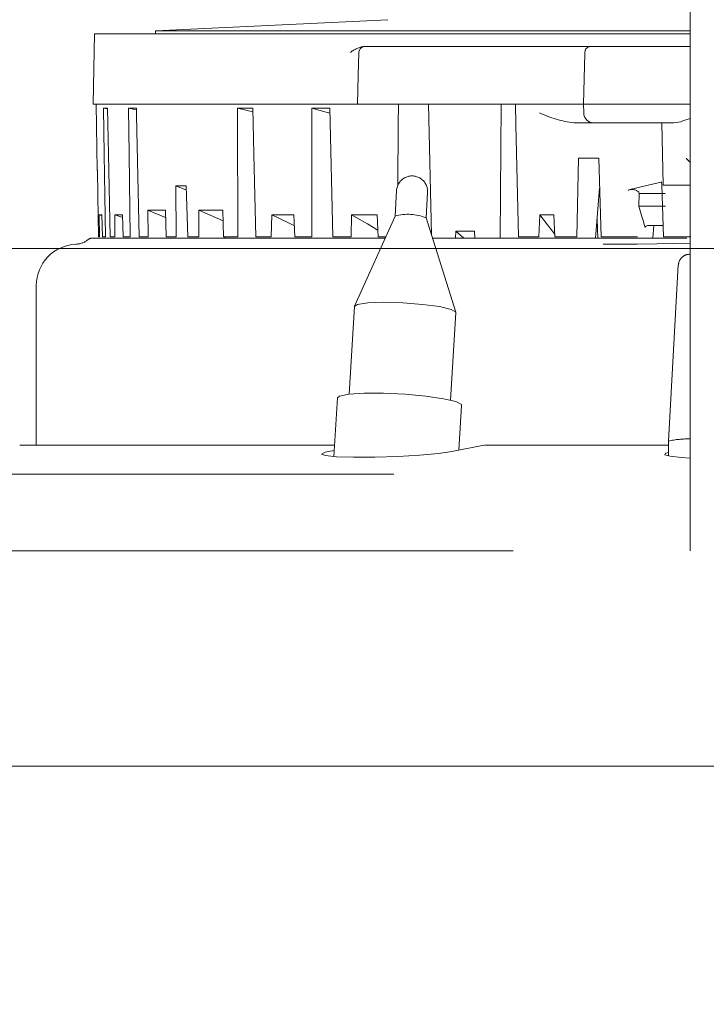
# Model space of a CAD drawing. Units: millimetres. Extents: x 130718 to 147016, y -88751 to -77378.
# Drawn here: x 131515 to 131548, y -85491 to -85443 of the extents above; entities that cross this region are included whole.
import ezdxf

# ---------------------------------------------------------------- set-up
doc = ezdxf.new("R2010")
doc.units = ezdxf.units.MM
doc.header["$LTSCALE"] = 101.6
doc.linetypes.add('HIDDEN', pattern=[0.553642, 0.369094, -0.184547])
doc.layers.add('本体 1_20', color=7, linetype='Continuous')

# ---------------------------------------------------------------- blocks, each defined once
blk = doc.blocks.new('グループ-40-1')
at = {"color": 7, "linetype": 'Continuous', "lineweight": 13}
blk.add_line((-5378.397, -14002.741), (-4676.397, -14002.741), dxfattribs=at)
blk = doc.blocks.new('グループ-79-1')
at = {"color": 252, "linetype": 'HIDDEN', "lineweight": 5}
for p, q in [((69.717, 414.328), (69.717, 445.264)), ((69.717, 414.328), (69.717, 445.264)), ((69.717, 414.328), (69.717, 445.264)), ((55.125, 437.877), (43.917, 437.341)), ((55.125, 437.877), (43.917, 437.341)), ((55.125, 437.877), (43.917, 437.341)), ((40.976, 437.19), (40.917, 433.79)), ((40.976, 437.19), (40.917, 433.79)), ((40.976, 437.19), (40.917, 433.79)), ((40.976, 437.19), (69.717, 437.19)), ((40.976, 437.19), (69.717, 437.19)), ((40.976, 437.19), (69.717, 437.19)), ((43.917, 437.341), (69.717, 437.341)), ((43.917, 437.341), (43.917, 437.19)), ((43.917, 437.341), (69.717, 437.341)), ((43.917, 437.341), (43.917, 437.19)), ((43.917, 437.341), (69.717, 437.341)), ((43.917, 437.341), (43.917, 437.19)), ((54.032, 436.59), (54.364, 436.59)), ((54.032, 436.59), (54.364, 436.59)), ((54.032, 436.59), (54.364, 436.59)), ((54.364, 436.59), (62.526, 436.59)), ((54.364, 436.59), (62.526, 436.59)), ((54.364, 436.59), (62.526, 436.59)), ((62.526, 436.59), (64.932, 436.59)), ((62.526, 436.59), (64.932, 436.59)), ((62.526, 436.59), (64.932, 436.59)), ((64.932, 436.59), (69.717, 436.59)), ((64.932, 436.59), (69.717, 436.59)), ((64.932, 436.59), (69.717, 436.59)), ((53.703, 435.182), (53.732, 436.298)), ((53.703, 435.182), (53.732, 436.298)), ((53.703, 435.182), (53.732, 436.298)), ((64.567, 433.79), (64.631, 436.258)), ((64.567, 433.79), (64.631, 436.258)), ((64.567, 433.79), (64.631, 436.258)), ((64.631, 436.258), (64.632, 436.28)), ((64.631, 436.258), (64.632, 436.28)), ((64.631, 436.258), (64.632, 436.28)), ((64.632, 436.294), (64.632, 436.298)), ((64.632, 436.294), (64.632, 436.298)), ((64.632, 436.294), (64.632, 436.298)), ((64.632, 436.28), (64.632, 436.294)), ((64.632, 436.28), (64.632, 436.294)), ((64.632, 436.28), (64.632, 436.294)), ((53.667, 433.79), (53.703, 435.182)), ((53.667, 433.79), (53.703, 435.182)), ((53.667, 433.79), (53.703, 435.182)), ((40.917, 433.79), (41.253, 433.79)), ((40.917, 433.79), (41.253, 433.79)), ((40.917, 433.79), (41.253, 433.79)), ((41.055, 433.79), (41.111, 430.603)), ((41.055, 433.79), (41.111, 430.603)), ((41.055, 433.79), (41.111, 430.603)), ((41.253, 433.79), (41.389, 433.79)), ((41.253, 433.79), (41.478, 433.79)), ((41.253, 433.79), (41.389, 433.79)), ((41.253, 433.79), (41.478, 433.79)), ((41.253, 433.79), (41.389, 433.79)), ((41.253, 433.79), (41.478, 433.79)), ((41.406, 433.602), (41.6, 433.602)), ((41.406, 433.602), (41.439, 431.381)), ((41.406, 433.602), (41.6, 433.567)), ((41.406, 433.602), (41.6, 433.602)), ((41.406, 433.602), (41.439, 431.381)), ((41.406, 433.602), (41.6, 433.567)), ((41.406, 433.602), (41.6, 433.602)), ((41.406, 433.602), (41.439, 431.381)), ((41.406, 433.602), (41.6, 433.567)), ((41.478, 433.79), (42.455, 433.79)), ((41.478, 433.79), (42.455, 433.79)), ((41.478, 433.79), (42.455, 433.79)), ((41.644, 431.381), (41.6, 433.602)), ((41.644, 431.381), (41.6, 433.602)), ((41.644, 431.381), (41.6, 433.602)), ((42.455, 433.79), (42.585, 433.79)), ((42.455, 433.79), (42.898, 433.79)), ((42.455, 433.79), (42.585, 433.79)), ((42.455, 433.79), (42.898, 433.79)), ((42.455, 433.79), (42.585, 433.79)), ((42.455, 433.79), (42.898, 433.79)), ((42.617, 433.602), (42.999, 433.602)), ((42.617, 433.602), (42.643, 431.381)), ((42.617, 433.602), (43, 433.53)), ((42.617, 433.602), (42.999, 433.602)), ((42.617, 433.602), (42.643, 431.381)), ((42.617, 433.602), (43, 433.53)), ((42.617, 433.602), (42.999, 433.602)), ((42.617, 433.602), (42.643, 431.381)), ((42.617, 433.602), (43, 433.53)), ((42.898, 433.79), (47.708, 433.79)), ((42.898, 433.79), (47.708, 433.79)), ((42.898, 433.79), (47.708, 433.79)), ((43.006, 433.243), (42.999, 433.602)), ((43.006, 433.243), (42.999, 433.602)), ((43.006, 433.243), (42.999, 433.602)), ((47.708, 433.79), (47.813, 433.79)), ((47.708, 433.79), (48.563, 433.79)), ((47.708, 433.79), (47.813, 433.79)), ((47.708, 433.79), (48.563, 433.79)), ((47.708, 433.79), (47.813, 433.79)), ((47.708, 433.79), (48.563, 433.79)), ((47.874, 433.602), (48.61, 433.602)), ((47.874, 433.602), (47.875, 433.243)), ((47.874, 433.602), (48.614, 433.431)), ((47.874, 433.602), (48.61, 433.602)), ((47.874, 433.602), (47.875, 433.243)), ((47.874, 433.602), (48.614, 433.431)), ((47.874, 433.602), (48.61, 433.602)), ((47.874, 433.602), (47.875, 433.243)), ((47.874, 433.602), (48.614, 433.431)), ((48.563, 433.79), (51.301, 433.79)), ((48.563, 433.79), (51.301, 433.79)), ((48.563, 433.79), (51.301, 433.79)), ((48.662, 431.381), (48.61, 433.602)), ((48.662, 431.381), (48.61, 433.602)), ((48.662, 431.381), (48.61, 433.602)), ((51.301, 433.79), (51.389, 433.79)), ((51.301, 433.79), (52.315, 433.79)), ((51.301, 433.79), (51.389, 433.79)), ((51.301, 433.79), (52.315, 433.79)), ((51.301, 433.79), (51.389, 433.79)), ((51.301, 433.79), (52.315, 433.79)), ((51.461, 433.602), (52.334, 433.602)), ((51.461, 433.602), (51.461, 431.381)), ((51.461, 433.602), (52.092, 433.429)), ((51.461, 433.602), (52.334, 433.602)), ((51.461, 433.602), (51.461, 431.381)), ((51.461, 433.602), (52.092, 433.429)), ((51.461, 433.602), (52.334, 433.602)), ((51.461, 433.602), (51.461, 431.381)), ((51.461, 433.602), (52.092, 433.429)), ((52.315, 433.79), (53.259, 433.79)), ((52.315, 433.79), (53.259, 433.79)), ((52.315, 433.79), (53.259, 433.79)), ((52.475, 427.39), (52.334, 433.602)), ((52.475, 427.39), (52.334, 433.602)), ((52.475, 427.39), (52.334, 433.602)), ((53.667, 433.79), (53.259, 433.79)), ((53.667, 433.79), (53.259, 433.79)), ((53.667, 433.79), (53.259, 433.79)), ((54.139, 433.79), (53.667, 433.79)), ((54.139, 433.79), (53.667, 433.79)), ((54.139, 433.79), (53.667, 433.79)), ((62.383, 433.79), (54.139, 433.79)), ((62.383, 433.79), (54.139, 433.79)), ((62.383, 433.79), (54.139, 433.79)), ((55.635, 433.79), (55.63, 432.817)), ((55.635, 433.79), (55.63, 432.817)), ((55.635, 433.79), (55.63, 432.817)), ((57.227, 427.493), (57.083, 433.79)), ((57.227, 427.493), (57.083, 433.79)), ((57.227, 427.493), (57.083, 433.79)), ((60.601, 433.79), (60.544, 427.333)), ((60.601, 433.79), (60.544, 427.333)), ((60.601, 433.79), (60.544, 427.333)), ((61.31, 432.817), (61.289, 433.79)), ((61.31, 432.817), (61.289, 433.79)), ((61.31, 432.817), (61.289, 433.79)), ((64.567, 433.79), (62.383, 433.79)), ((64.567, 433.79), (62.383, 433.79)), ((64.567, 433.79), (62.383, 433.79)), ((69.717, 433.79), (64.567, 433.79)), ((64.577, 433.377), (64.567, 433.79)), ((69.717, 433.79), (64.567, 433.79)), ((64.577, 433.377), (64.567, 433.79)), ((69.717, 433.79), (64.567, 433.79)), ((64.577, 433.377), (64.567, 433.79)), ((43.133, 427.39), (43.006, 433.243)), ((43.133, 427.39), (43.006, 433.243)), ((43.133, 427.39), (43.006, 433.243)), ((47.875, 433.243), (47.898, 427.39)), ((47.875, 433.243), (47.898, 427.39)), ((47.875, 433.243), (47.898, 427.39)), ((52.092, 433.429), (52.34, 433.361)), ((52.092, 433.429), (52.34, 433.361)), ((52.092, 433.429), (52.34, 433.361)), ((55.63, 432.817), (55.615, 429.874)), ((55.63, 432.817), (55.615, 429.874)), ((55.63, 432.817), (55.615, 429.874)), ((61.425, 427.39), (61.31, 432.817)), ((61.425, 427.39), (61.31, 432.817)), ((61.425, 427.39), (61.31, 432.817)), ((65.077, 432.89), (64.094, 432.89)), ((65.077, 432.89), (64.094, 432.89)), ((65.077, 432.89), (64.094, 432.89)), ((68.931, 432.89), (65.077, 432.89)), ((68.931, 432.89), (65.077, 432.89)), ((68.931, 432.89), (65.077, 432.89)), ((68.417, 429.89), (68.338, 432.89)), ((68.417, 429.89), (68.338, 432.89)), ((68.417, 429.89), (68.338, 432.89)), ((69.266, 432.948), (68.931, 432.89)), ((69.266, 432.948), (68.931, 432.89)), ((69.266, 432.948), (68.931, 432.89)), ((69.357, 432.986), (69.266, 432.948)), ((69.357, 432.986), (69.266, 432.948)), ((69.357, 432.986), (69.266, 432.948)), ((69.717, 433.112), (69.357, 432.986)), ((69.717, 433.112), (69.357, 432.986)), ((69.717, 433.112), (69.357, 432.986)), ((41.439, 431.381), (41.499, 427.39)), ((41.439, 431.381), (41.499, 427.39)), ((41.439, 431.381), (41.499, 427.39)), ((41.724, 427.39), (41.644, 431.381)), ((41.724, 427.39), (41.644, 431.381)), ((41.724, 427.39), (41.644, 431.381)), ((42.643, 431.381), (42.69, 427.39)), ((42.643, 431.381), (42.69, 427.39)), ((42.643, 431.381), (42.69, 427.39)), ((48.754, 427.39), (48.662, 431.381)), ((48.754, 427.39), (48.662, 431.381)), ((48.754, 427.39), (48.662, 431.381)), ((51.461, 431.381), (51.461, 427.39)), ((51.461, 431.381), (51.461, 427.39)), ((51.461, 431.381), (51.461, 427.39)), ((64.242, 427.39), (64.325, 431.19)), ((64.242, 427.39), (64.325, 431.19)), ((64.242, 427.39), (64.325, 431.19)), ((65.302, 431.19), (64.325, 431.19)), ((65.302, 431.19), (64.325, 431.19)), ((65.302, 431.19), (64.325, 431.19)), ((65.302, 431.19), (65.415, 427.39)), ((65.302, 431.19), (65.415, 427.39)), ((65.302, 431.19), (65.415, 427.39)), ((41.117, 430.603), (41.111, 430.603)), ((41.111, 430.603), (41.117, 430.602)), ((41.117, 430.603), (41.111, 430.603)), ((41.111, 430.603), (41.117, 430.602)), ((41.117, 430.603), (41.111, 430.603)), ((41.111, 430.603), (41.117, 430.602)), ((41.139, 429.386), (41.117, 430.603)), ((41.139, 429.386), (41.117, 430.603)), ((41.139, 429.386), (41.117, 430.603)), ((45.402, 429.854), (44.902, 429.854)), ((44.902, 429.854), (44.91, 427.39)), ((44.902, 429.854), (45.408, 429.641)), ((45.402, 429.854), (44.902, 429.854)), ((44.902, 429.854), (44.91, 427.39)), ((44.902, 429.854), (45.408, 429.641)), ((45.402, 429.854), (44.902, 429.854)), ((44.902, 429.854), (44.91, 427.39)), ((44.902, 429.854), (45.408, 429.641)), ((45.471, 427.39), (45.402, 429.854)), ((45.471, 427.39), (45.402, 429.854)), ((45.471, 427.39), (45.402, 429.854)), ((66.873, 429.691), (68.162, 429.996)), ((66.873, 429.691), (68.162, 429.996)), ((66.873, 429.691), (68.162, 429.996)), ((68.29, 430.03), (68.162, 429.996)), ((68.29, 430.03), (68.162, 429.996)), ((68.29, 430.03), (68.162, 429.996)), ((68.332, 430.05), (68.29, 430.03)), ((68.332, 430.05), (68.29, 430.03)), ((68.332, 430.05), (68.29, 430.03)), ((68.338, 429.89), (68.332, 430.05)), ((68.338, 429.89), (68.332, 430.05)), ((68.338, 429.89), (68.332, 430.05)), ((68.429, 427.39), (68.344, 429.89)), ((68.429, 427.39), (68.344, 429.89)), ((68.429, 427.39), (68.344, 429.89)), ((68.916, 429.89), (68.417, 429.89)), ((68.916, 429.89), (68.417, 429.89)), ((68.916, 429.89), (68.417, 429.89)), ((69.491, 429.89), (68.916, 429.89)), ((69.491, 429.89), (68.916, 429.89)), ((69.491, 429.89), (68.916, 429.89)), ((69.717, 429.89), (69.491, 429.89)), ((69.717, 429.89), (69.491, 429.89)), ((69.717, 429.89), (69.491, 429.89)), ((41.174, 427.39), (41.139, 429.386)), ((41.174, 427.39), (41.139, 429.386)), ((41.174, 427.39), (41.139, 429.386)), ((55.548, 429.628), (55.475, 428.392)), ((55.548, 429.628), (55.475, 428.392)), ((55.548, 429.628), (55.475, 428.392)), ((56.972, 428.303), (57.046, 429.539)), ((56.972, 428.303), (57.046, 429.539)), ((56.972, 428.303), (57.046, 429.539)), ((65.147, 427.333), (65.345, 429.747)), ((65.147, 427.333), (65.345, 429.747)), ((65.147, 427.333), (65.345, 429.747)), ((66.715, 429.639), (66.873, 429.691)), ((66.715, 429.639), (66.873, 429.691)), ((66.715, 429.639), (66.873, 429.691)), ((67.229, 428.88), (67.25, 429.49)), ((67.229, 428.88), (67.25, 429.49)), ((67.229, 428.88), (67.25, 429.49)), ((67.25, 429.49), (67.231, 429.551)), ((67.25, 429.49), (67.231, 429.551)), ((67.25, 429.49), (67.231, 429.551)), ((67.25, 429.49), (68.501, 429.49)), ((67.25, 429.49), (68.501, 429.49)), ((67.25, 429.49), (68.501, 429.49)), ((67.37, 428.414), (67.229, 428.88)), ((67.229, 428.88), (68.521, 428.88)), ((67.37, 428.414), (67.229, 428.88)), ((67.229, 428.88), (68.521, 428.88)), ((67.37, 428.414), (67.229, 428.88)), ((67.229, 428.88), (68.521, 428.88)), ((41.331, 428.461), (41.203, 428.461)), ((41.203, 428.461), (41.218, 427.39)), ((41.203, 428.461), (41.332, 428.414)), ((41.331, 428.461), (41.203, 428.461)), ((41.203, 428.461), (41.218, 427.39)), ((41.203, 428.461), (41.332, 428.414)), ((41.331, 428.461), (41.203, 428.461)), ((41.203, 428.461), (41.218, 427.39)), ((41.203, 428.461), (41.332, 428.414)), ((41.356, 427.39), (41.331, 428.461)), ((41.356, 427.39), (41.331, 428.461)), ((41.356, 427.39), (41.331, 428.461)), ((42.33, 428.461), (41.949, 428.461)), ((41.949, 428.461), (41.955, 427.39)), ((41.949, 428.461), (42.335, 428.318)), ((42.33, 428.461), (41.949, 428.461)), ((41.949, 428.461), (41.955, 427.39)), ((41.949, 428.461), (42.335, 428.318)), ((42.33, 428.461), (41.949, 428.461)), ((41.949, 428.461), (41.955, 427.39)), ((41.949, 428.461), (42.335, 428.318)), ((42.363, 427.39), (42.33, 428.461)), ((42.363, 427.39), (42.33, 428.461)), ((42.363, 427.39), (42.33, 428.461)), ((44.395, 428.675), (43.55, 428.675)), ((43.55, 428.675), (43.558, 427.39)), ((43.55, 428.675), (43.581, 428.663)), ((44.395, 428.675), (43.55, 428.675)), ((43.55, 428.675), (43.558, 427.39)), ((43.55, 428.675), (43.581, 428.663)), ((44.395, 428.675), (43.55, 428.675)), ((43.55, 428.675), (43.558, 427.39)), ((43.55, 428.675), (43.581, 428.663)), ((43.581, 428.663), (44.404, 428.333)), ((43.581, 428.663), (44.404, 428.333)), ((43.581, 428.663), (44.404, 428.333)), ((44.429, 427.39), (44.395, 428.675)), ((44.429, 427.39), (44.395, 428.675)), ((44.429, 427.39), (44.395, 428.675)), ((47.161, 428.675), (46.014, 428.675)), ((46.014, 428.675), (46.015, 427.39)), ((46.014, 428.675), (46.561, 428.432)), ((47.161, 428.675), (46.014, 428.675)), ((46.014, 428.675), (46.015, 427.39)), ((46.014, 428.675), (46.561, 428.432)), ((47.161, 428.675), (46.014, 428.675)), ((46.014, 428.675), (46.015, 427.39)), ((46.014, 428.675), (46.561, 428.432)), ((46.561, 428.432), (47.176, 428.159)), ((46.561, 428.432), (47.176, 428.159)), ((46.561, 428.432), (47.176, 428.159)), ((47.198, 427.39), (47.161, 428.675)), ((47.198, 427.39), (47.161, 428.675)), ((47.198, 427.39), (47.161, 428.675)), ((49.524, 428.461), (49.502, 427.391)), ((49.524, 428.461), (49.502, 427.391)), ((49.524, 428.461), (49.502, 427.391)), ((50.592, 428.461), (49.524, 428.461)), ((49.524, 428.461), (50.277, 428.095)), ((50.592, 428.461), (49.524, 428.461)), ((49.524, 428.461), (50.277, 428.095)), ((50.592, 428.461), (49.524, 428.461)), ((49.524, 428.461), (50.277, 428.095)), ((50.643, 427.391), (50.592, 428.461)), ((50.643, 427.391), (50.592, 428.461)), ((50.643, 427.391), (50.592, 428.461)), ((53.381, 428.461), (53.35, 427.391)), ((53.381, 428.461), (53.35, 427.391)), ((53.381, 428.461), (53.35, 427.391)), ((54.613, 428.461), (53.381, 428.461)), ((53.381, 428.461), (54.144, 428.015)), ((54.613, 428.461), (53.381, 428.461)), ((53.381, 428.461), (54.144, 428.015)), ((54.613, 428.461), (53.381, 428.461)), ((53.381, 428.461), (54.144, 428.015)), ((55.476, 428.395), (53.516, 424.05)), ((55.476, 428.395), (53.516, 424.05)), ((55.476, 428.395), (53.516, 424.05)), ((54.667, 427.391), (54.613, 428.461)), ((54.667, 427.391), (54.613, 428.461)), ((54.667, 427.391), (54.613, 428.461)), ((62.456, 428.461), (62.411, 427.39)), ((62.456, 428.461), (62.411, 427.39)), ((62.456, 428.461), (62.411, 427.39)), ((62.456, 428.461), (62.831, 427.972)), ((63.128, 428.461), (62.456, 428.461)), ((62.456, 428.461), (62.831, 427.972)), ((63.128, 428.461), (62.456, 428.461)), ((62.456, 428.461), (62.831, 427.972)), ((63.128, 428.461), (62.456, 428.461)), ((63.184, 427.39), (63.128, 428.461)), ((63.184, 427.39), (63.128, 428.461)), ((63.184, 427.39), (63.128, 428.461)), ((67.44, 428.18), (67.37, 428.414)), ((67.44, 428.18), (67.37, 428.414)), ((67.44, 428.18), (67.37, 428.414)), ((50.277, 428.095), (50.617, 427.929)), ((50.277, 428.095), (50.617, 427.929)), ((50.277, 428.095), (50.617, 427.929)), ((54.144, 428.015), (54.65, 427.719)), ((54.144, 428.015), (54.65, 427.719)), ((54.144, 428.015), (54.65, 427.719)), ((58.401, 423.758), (56.971, 428.305)), ((58.401, 423.758), (56.971, 428.305)), ((58.401, 423.758), (56.971, 428.305)), ((62.831, 427.972), (63.177, 427.521)), ((62.831, 427.972), (63.177, 427.521)), ((62.831, 427.972), (63.177, 427.521)), ((65.22, 428.229), (65.255, 427.333)), ((65.22, 428.229), (65.255, 427.333)), ((65.22, 428.229), (65.255, 427.333)), ((67.511, 427.947), (67.44, 428.18)), ((67.511, 427.947), (67.44, 428.18)), ((67.511, 427.947), (67.44, 428.18)), ((67.541, 427.846), (67.511, 427.947)), ((67.541, 427.846), (67.511, 427.947)), ((67.541, 427.846), (67.511, 427.947)), ((67.548, 427.88), (67.588, 427.91)), ((67.548, 427.88), (67.588, 427.91)), ((67.548, 427.88), (67.588, 427.91)), ((67.588, 427.91), (67.656, 427.932)), ((67.588, 427.91), (67.656, 427.932)), ((67.588, 427.91), (67.656, 427.932)), ((67.656, 427.932), (67.745, 427.945)), ((67.656, 427.932), (67.745, 427.945)), ((67.656, 427.932), (67.745, 427.945)), ((67.745, 427.945), (67.806, 427.947)), ((67.745, 427.945), (67.806, 427.947)), ((67.745, 427.945), (67.806, 427.947)), ((67.806, 427.947), (68.41, 427.947)), ((67.806, 427.947), (68.41, 427.947)), ((67.806, 427.947), (68.41, 427.947)), ((67.952, 427.947), (67.912, 427.333)), ((67.952, 427.947), (67.912, 427.333)), ((67.952, 427.947), (67.912, 427.333)), ((58.397, 427.333), (58.409, 427.669)), ((58.397, 427.333), (58.409, 427.669)), ((58.397, 427.333), (58.409, 427.669)), ((58.409, 427.669), (59.315, 427.669)), ((58.409, 427.669), (58.8, 427.333)), ((58.409, 427.669), (59.315, 427.669)), ((58.409, 427.669), (58.8, 427.333)), ((58.409, 427.669), (59.315, 427.669)), ((58.409, 427.669), (58.8, 427.333)), ((59.315, 427.669), (59.332, 427.333)), ((59.315, 427.669), (59.332, 427.333)), ((59.315, 427.669), (59.332, 427.333)), ((67.541, 427.846), (67.548, 427.88)), ((67.541, 427.846), (67.548, 427.88)), ((67.541, 427.846), (67.548, 427.88)), ((54.997, 427.333), (40.899, 427.333)), ((54.997, 427.333), (40.899, 427.333)), ((54.997, 427.333), (40.899, 427.333)), ((41.174, 427.39), (41.218, 427.39)), ((41.174, 427.39), (41.218, 427.39)), ((41.174, 427.39), (41.218, 427.39)), ((41.356, 427.39), (41.499, 427.39)), ((41.356, 427.39), (41.499, 427.39)), ((41.356, 427.39), (41.499, 427.39)), ((41.724, 427.39), (41.955, 427.39)), ((41.724, 427.39), (41.955, 427.39)), ((41.724, 427.39), (41.955, 427.39)), ((42.363, 427.39), (42.69, 427.39)), ((42.363, 427.39), (42.69, 427.39)), ((42.363, 427.39), (42.69, 427.39)), ((43.133, 427.39), (43.558, 427.39)), ((43.133, 427.39), (43.558, 427.39)), ((43.133, 427.39), (43.558, 427.39)), ((44.429, 427.39), (44.91, 427.39)), ((44.429, 427.39), (44.91, 427.39)), ((44.429, 427.39), (44.91, 427.39)), ((45.471, 427.39), (46.015, 427.39)), ((45.471, 427.39), (46.015, 427.39)), ((45.471, 427.39), (46.015, 427.39)), ((47.198, 427.39), (47.898, 427.39)), ((47.198, 427.39), (47.898, 427.39)), ((47.198, 427.39), (47.898, 427.39)), ((47.249, 427.333), (47.256, 427.364)), ((47.249, 427.333), (47.256, 427.364)), ((47.249, 427.333), (47.256, 427.364)), ((48.754, 427.39), (49.411, 427.391)), ((48.754, 427.39), (49.411, 427.391)), ((48.754, 427.39), (49.411, 427.391)), ((49.411, 427.391), (49.502, 427.391)), ((49.411, 427.391), (49.502, 427.391)), ((49.411, 427.391), (49.502, 427.391)), ((50.643, 427.391), (51.461, 427.39)), ((50.643, 427.391), (51.461, 427.39)), ((50.643, 427.391), (51.461, 427.39)), ((52.475, 427.39), (53.35, 427.391)), ((52.475, 427.39), (53.35, 427.391)), ((52.475, 427.39), (53.35, 427.391)), ((54.667, 427.391), (55.023, 427.39)), ((54.667, 427.391), (55.023, 427.39)), ((54.667, 427.391), (55.023, 427.39)), ((69.548, 427.333), (57.269, 427.333)), ((69.548, 427.333), (57.269, 427.333)), ((69.548, 427.333), (57.269, 427.333)), ((61.425, 427.39), (62.411, 427.39)), ((61.425, 427.39), (62.411, 427.39)), ((61.425, 427.39), (62.411, 427.39)), ((63.184, 427.39), (64.242, 427.39)), ((63.184, 427.39), (64.242, 427.39)), ((63.184, 427.39), (64.242, 427.39)), ((65.415, 427.39), (66.187, 427.39)), ((65.415, 427.39), (66.187, 427.39)), ((65.415, 427.39), (66.187, 427.39)), ((65.514, 427.034), (67.163, 427.039)), ((65.514, 427.034), (67.163, 427.039)), ((65.514, 427.034), (67.163, 427.039)), ((66.494, 427.39), (66.187, 427.39)), ((66.494, 427.39), (66.187, 427.39)), ((66.494, 427.39), (66.187, 427.39)), ((66.494, 427.39), (66.65, 427.39)), ((66.494, 427.39), (66.65, 427.39)), ((66.494, 427.39), (66.65, 427.39)), ((67.173, 427.39), (66.65, 427.39)), ((67.173, 427.39), (66.65, 427.39)), ((67.173, 427.39), (66.65, 427.39)), ((67.163, 427.039), (68.097, 427.053)), ((67.163, 427.039), (68.097, 427.053)), ((67.163, 427.039), (68.097, 427.053)), ((68.097, 427.053), (69.717, 427.09)), ((68.097, 427.053), (69.717, 427.09)), ((68.097, 427.053), (69.717, 427.09)), ((68.429, 427.39), (69.743, 427.39)), ((68.429, 427.39), (69.743, 427.39)), ((68.429, 427.39), (69.743, 427.39)), ((69.14, 426.046), (68.667, 417.53)), ((69.14, 426.046), (68.667, 417.53)), ((69.14, 426.046), (68.667, 417.53)), ((38.167, 425.036), (38.167, 417.333)), ((38.167, 425.036), (38.167, 417.333)), ((38.167, 425.036), (38.167, 417.333)), ((53.512, 424.035), (53.661, 424.13)), ((53.512, 424.035), (53.661, 424.13)), ((53.512, 424.035), (53.661, 424.13)), ((53.661, 424.13), (54.158, 424.204)), ((53.661, 424.13), (54.158, 424.204)), ((53.661, 424.13), (54.158, 424.204)), ((54.158, 424.204), (54.928, 424.23)), ((54.158, 424.204), (54.928, 424.23)), ((54.158, 424.204), (54.928, 424.23)), ((54.928, 424.23), (55.856, 424.204)), ((54.928, 424.23), (55.856, 424.204)), ((54.928, 424.23), (55.856, 424.204)), ((55.856, 424.204), (56.799, 424.13)), ((55.856, 424.204), (56.799, 424.13)), ((55.856, 424.204), (56.799, 424.13)), ((56.799, 424.13), (57.614, 424.02)), ((56.799, 424.13), (57.614, 424.02)), ((56.799, 424.13), (57.614, 424.02)), ((53.512, 424.035), (53.259, 419.797)), ((53.512, 424.035), (53.259, 419.797)), ((53.512, 424.035), (53.259, 419.797)), ((57.614, 424.02), (58.176, 423.889)), ((57.614, 424.02), (58.176, 423.889)), ((57.614, 424.02), (58.176, 423.889)), ((58.151, 419.505), (58.403, 423.743)), ((58.151, 419.505), (58.403, 423.743)), ((58.151, 419.505), (58.403, 423.743)), ((58.176, 423.889), (58.401, 423.759)), ((58.176, 423.889), (58.401, 423.759)), ((58.176, 423.889), (58.401, 423.759)), ((58.401, 423.759), (58.403, 423.743)), ((58.401, 423.759), (58.403, 423.743)), ((58.401, 423.759), (58.403, 423.743)), ((53.242, 419.795), (53.979, 419.844)), ((53.242, 419.795), (53.979, 419.844)), ((53.242, 419.795), (53.979, 419.844)), ((53.979, 419.844), (54.923, 419.844)), ((53.979, 419.844), (54.923, 419.844)), ((53.979, 419.844), (54.923, 419.844)), ((54.923, 419.844), (55.959, 419.795)), ((54.923, 419.844), (55.959, 419.795)), ((54.923, 419.844), (55.959, 419.795)), ((52.697, 419.612), (52.529, 416.787)), ((52.697, 419.612), (52.529, 416.787)), ((52.697, 419.612), (52.529, 416.787)), ((52.697, 419.612), (52.801, 419.701)), ((52.697, 419.612), (52.801, 419.701)), ((52.697, 419.612), (52.801, 419.701)), ((52.801, 419.701), (53.242, 419.795)), ((52.801, 419.701), (53.242, 419.795)), ((52.801, 419.701), (53.242, 419.795)), ((55.959, 419.795), (56.963, 419.701)), ((55.959, 419.795), (56.963, 419.701)), ((55.959, 419.795), (56.963, 419.701)), ((56.963, 419.701), (57.814, 419.576)), ((56.963, 419.701), (57.814, 419.576)), ((56.963, 419.701), (57.814, 419.576)), ((57.814, 419.576), (58.409, 419.433)), ((57.814, 419.576), (58.409, 419.433)), ((57.814, 419.576), (58.409, 419.433)), ((58.409, 419.433), (58.676, 419.29)), ((58.409, 419.433), (58.676, 419.29)), ((58.409, 419.433), (58.676, 419.29)), ((58.558, 417.091), (58.687, 419.255)), ((58.558, 417.091), (58.687, 419.255)), ((58.558, 417.091), (58.687, 419.255)), ((58.676, 419.29), (58.687, 419.255)), ((58.676, 419.29), (58.687, 419.255)), ((58.676, 419.29), (58.687, 419.255)), ((68.667, 417.529), (68.667, 416.817)), ((68.667, 417.529), (68.667, 416.817)), ((68.667, 417.529), (68.667, 416.817)), ((52.561, 417.333), (37.367, 417.333)), ((52.561, 417.333), (37.367, 417.333)), ((52.561, 417.333), (37.367, 417.333)), ((51.926, 416.901), (52.11, 416.991)), ((51.926, 416.901), (52.11, 416.991)), ((51.926, 416.901), (52.11, 416.991)), ((52.11, 416.991), (52.243, 417.021)), ((52.11, 416.991), (52.243, 417.021)), ((52.11, 416.991), (52.243, 417.021)), ((52.243, 417.021), (52.546, 417.082)), ((52.243, 417.021), (52.546, 417.082)), ((52.243, 417.021), (52.546, 417.082)), ((58.21, 417.021), (57.573, 416.928)), ((58.21, 417.021), (57.573, 416.928)), ((58.21, 417.021), (57.573, 416.928)), ((59.752, 417.331), (58.21, 417.021)), ((59.752, 417.331), (58.21, 417.021)), ((59.752, 417.331), (58.21, 417.021)), ((68.665, 417.333), (59.788, 417.333)), ((68.665, 417.333), (59.788, 417.333)), ((68.665, 417.333), (59.788, 417.333)), ((68.53, 416.947), (68.667, 416.976)), ((68.53, 416.947), (68.667, 416.976)), ((68.53, 416.947), (68.667, 416.976)), ((52.113, 416.827), (51.926, 416.901)), ((52.113, 416.827), (51.926, 416.901)), ((52.113, 416.827), (51.926, 416.901)), ((52.649, 416.775), (52.113, 416.827)), ((52.649, 416.775), (52.113, 416.827)), ((52.649, 416.775), (52.113, 416.827)), ((53.473, 416.751), (52.649, 416.775)), ((53.473, 416.751), (52.649, 416.775)), ((53.473, 416.751), (52.649, 416.775)), ((54.495, 416.755), (53.473, 416.751)), ((54.495, 416.755), (53.473, 416.751)), ((54.495, 416.755), (53.473, 416.751)), ((55.602, 416.788), (54.495, 416.755)), ((55.602, 416.788), (54.495, 416.755)), ((55.602, 416.788), (54.495, 416.755)), ((56.669, 416.848), (55.602, 416.788)), ((56.669, 416.848), (55.602, 416.788)), ((56.669, 416.848), (55.602, 416.788)), ((57.573, 416.928), (56.669, 416.848)), ((57.573, 416.928), (56.669, 416.848)), ((57.573, 416.928), (56.669, 416.848)), ((68.486, 416.868), (68.53, 416.947)), ((68.486, 416.868), (68.53, 416.947)), ((68.486, 416.868), (68.53, 416.947)), ((68.744, 416.795), (68.486, 416.868)), ((68.744, 416.795), (68.486, 416.868)), ((68.744, 416.795), (68.486, 416.868)), ((69.274, 416.734), (68.744, 416.795)), ((69.274, 416.734), (68.744, 416.795)), ((69.274, 416.734), (68.744, 416.795)), ((69.717, 416.709), (69.274, 416.734)), ((69.717, 416.709), (69.274, 416.734)), ((69.717, 416.709), (69.274, 416.734)), ((17.918, 415.933), (69.717, 415.933)), ((17.918, 415.933), (69.717, 415.933)), ((17.918, 415.933), (69.717, 415.933)), ((69.717, 412.233), (69.717, 414.328)), ((69.717, 412.233), (69.717, 414.328)), ((69.717, 412.233), (69.717, 414.328)), ((511.167, 412.233), (-38.833, 412.233)), ((511.167, 412.233), (-38.833, 412.233)), ((511.167, 412.233), (-38.833, 412.233)), ((511.167, 401.833), (-38.833, 401.833)), ((511.167, 401.833), (-38.833, 401.833)), ((511.167, 401.833), (-38.833, 401.833))]:
    blk.add_line(p, q, dxfattribs=at)
for centre, radius, start, end in [((54.27, 435.059), 1.558, 100.4624, 127.4271), ((54.27, 435.059), 1.558, 100.4624, 127.4271), ((54.27, 435.059), 1.558, 100.4624, 127.4271), ((54.032, 436.29), 0.3, 90, 178.5), ((54.032, 436.29), 0.3, 90, 178.5), ((54.032, 436.29), 0.3, 90, 178.5), ((64.932, 436.29), 0.3, 90, 178.5), ((64.932, 436.29), 0.3, 90, 178.5), ((64.932, 436.29), 0.3, 90, 178.5), ((64.791, 438.235), 5.39, 244.2215, 262.5784), ((64.791, 438.235), 5.39, 244.2215, 262.5784), ((64.791, 438.235), 5.39, 244.2215, 262.5784), ((65.077, 433.39), 0.5, 181.5, 270), ((65.077, 433.39), 0.5, 181.5, 270), ((65.077, 433.39), 0.5, 181.5, 270), ((87.04, 448.229), 24.442, 224.2225, 224.865), ((87.04, 448.229), 24.442, 224.2225, 224.865), ((87.04, 448.229), 24.442, 224.2225, 224.865), ((56.297, 429.583), 0.75, 356.5882, 176.5882), ((56.297, 429.583), 0.75, 356.5882, 176.5882), ((56.297, 429.583), 0.75, 356.5882, 176.5882), ((66.905, 429.194), 0.484, 47.5888, 113.1665), ((66.905, 429.194), 0.484, 47.5888, 113.1665), ((66.905, 429.194), 0.484, 47.5888, 113.1665), ((56.096, 426.217), 2.264, 67.2692, 105.9073), ((56.096, 426.217), 2.264, 67.2692, 105.9073), ((56.096, 426.217), 2.264, 67.2692, 105.9073), ((40.167, 425.036), 2, 92.5535, 180), ((40.167, 425.036), 2, 92.5535, 180), ((40.167, 425.036), 2, 92.5535, 180), ((40.033, 428.033), 1, 272.5535, 308.2132), ((40.033, 428.033), 1, 272.5535, 308.2132), ((40.033, 428.033), 1, 272.5535, 308.2132), ((40.899, 426.933), 0.4, 90, 128.2132), ((40.899, 426.933), 0.4, 90, 128.2132), ((40.899, 426.933), 0.4, 90, 128.2132), ((69.676, 426.02), 0.528, 85.5558, 177.2425), ((69.676, 426.02), 0.528, 85.5558, 177.2425), ((69.676, 426.02), 0.528, 85.5558, 177.2425), ((69.655, 413.014), 4.623, 89.2412, 102.351), ((69.655, 413.014), 4.623, 89.2412, 102.351), ((69.655, 413.014), 4.623, 89.2412, 102.351)]:
    blk.add_arc(centre, radius, start, end, dxfattribs=at)
blk = doc.blocks.new('シンボル-17')
at = {"color": 252}
blk.add_blockref('グループ-79-1', (0, 0), dxfattribs=at)

msp = doc.modelspace()

# ---------------------------------------------------------------- linework, layer by layer
at = {"layer": '本体 1_20', "color": 7, "linetype": 'Continuous', "lineweight": 13, "flags": 128}
msp.add_lwpolyline([(131243.694, -85479.065), (133493.694, -85479.065), (133493.694, -85494.065), (131243.694, -85494.065)], close=True, dxfattribs=at)

# ---------------------------------------------------------------- block references
at = {"layer": '本体 1_20', "color": 7}
for name, p in [('グループ-40-1', (136735.09, -71451.324)), ('シンボル-17', (131477.527, -85880.898))]:
    msp.add_blockref(name, p, dxfattribs=at)

doc.saveas('drawing.dxf')
